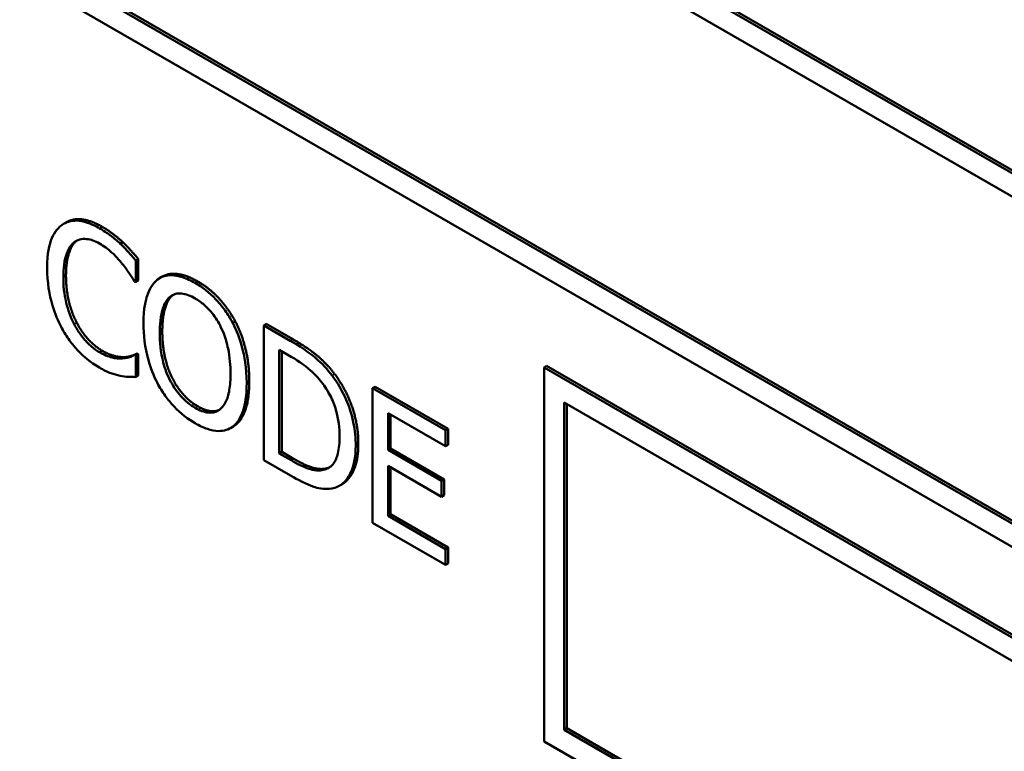
# Model space of a CAD drawing. Units: inches. Extents: x 1 to 146, y 1 to 112.
# Drawn here: x 134 to 134, y 82 to 82 of the extents above; entities that cross this region are included whole.
import ezdxf

# ---------------------------------------------------------------- set-up
doc = ezdxf.new("R2010")
doc.units = ezdxf.units.IN
doc.header["$LTSCALE"] = 6.666667
doc.header["$MEASUREMENT"] = 0
doc.layers.add('Visible (ANSI)', color=7, linetype='Continuous', lineweight=50)
doc.layers.add('Visible Narrow (ANSI)', color=7, linetype='Continuous', lineweight=35)

msp = doc.modelspace()

# ---------------------------------------------------------------- linework, layer by layer
at = {"layer": 'Visible (ANSI)'}
for p, q in [((133.81963, 82.37514), (134.64459, 81.89885)), ((134.64412, 81.89858), (133.81916, 82.37487)), ((133.82284, 82.36849), (134.64044, 81.89645)), ((134.64044, 81.83709), (133.82284, 82.30895)), ((133.82332, 82.30922), (134.64044, 81.83764)), ((133.81916, 82.30683), (134.64412, 81.83071)), ((133.82764, 82.26178), (133.82716, 82.26151)), ((133.83791, 82.25816), (133.83744, 82.25789)), ((133.84073, 82.2551), (133.84025, 82.25483)), ((133.84025, 82.2509), (133.84025, 82.25483)), ((133.84073, 82.2551), (133.84073, 82.25117)), ((133.84507, 82.25189), (133.8446, 82.25161)), ((133.84003, 82.25103), (133.84025, 82.2509)), ((133.84073, 82.25117), (133.84025, 82.2509)), ((133.85836, 82.24375), (133.85789, 82.24348)), ((133.864, 82.24329), (133.86353, 82.24302)), ((133.86836, 82.24023), (133.86353, 82.24302)), ((133.86353, 82.24302), (133.86353, 82.21853)), ((133.864, 82.24329), (133.86883, 82.24051)), ((133.84052, 82.23791), (133.84005, 82.23764)), ((133.84025, 82.23752), (133.84005, 82.23764)), ((133.84073, 82.2378), (133.84025, 82.23752)), ((133.84025, 82.23363), (133.84025, 82.23752)), ((133.84052, 82.23791), (133.84073, 82.2378)), ((133.84073, 82.2378), (133.84073, 82.23391)), ((133.86635, 82.23858), (133.8685, 82.23733)), ((133.86635, 82.21972), (133.86635, 82.23858)), ((133.86682, 82.2383), (133.86682, 82.21999)), ((133.83827, 82.23725), (133.8378, 82.23698)), ((133.91497, 82.23564), (133.9145, 82.23537)), ((133.91497, 82.23564), (134.13092, 82.11096)), ((133.84073, 82.23391), (133.84025, 82.23363)), ((134.13045, 82.11069), (133.9145, 82.23537)), ((133.9145, 82.23537), (133.9145, 82.16733)), ((133.88379, 82.23187), (133.88332, 82.2316)), ((133.89659, 82.22394), (133.88332, 82.2316)), ((133.88332, 82.2316), (133.88332, 82.2071)), ((133.88379, 82.23187), (133.89706, 82.22421)), ((133.91818, 82.16945), (133.91818, 82.22899)), ((133.91818, 82.22899), (134.12677, 82.10856)), ((133.91865, 82.22872), (133.91865, 82.16973)), ((133.88614, 82.22036), (133.88614, 82.22707)), ((133.88614, 82.22707), (133.89659, 82.22104)), ((133.88661, 82.2268), (133.88661, 82.22064)), ((133.85798, 82.22462), (133.85751, 82.22435)), ((133.89706, 82.22421), (133.89659, 82.22394)), ((133.89659, 82.22104), (133.89659, 82.22394)), ((133.89706, 82.22421), (133.89706, 82.22131)), ((133.89706, 82.22131), (133.89659, 82.22104)), ((133.86682, 82.21999), (133.86635, 82.21972)), ((133.8685, 82.21848), (133.86635, 82.21972)), ((133.86682, 82.21999), (133.86897, 82.21875)), ((133.88661, 82.22064), (133.88614, 82.22036)), ((133.89588, 82.21474), (133.88614, 82.22036)), ((133.88661, 82.22064), (133.89635, 82.21501)), ((133.86353, 82.21853), (133.86841, 82.21571)), ((133.87483, 82.21699), (133.87436, 82.21672)), ((133.88614, 82.21747), (133.89588, 82.21184)), ((133.88614, 82.20837), (133.88614, 82.21747)), ((133.88661, 82.21719), (133.88661, 82.20865)), ((133.87774, 82.2141), (133.87727, 82.21383)), ((133.89635, 82.21501), (133.89588, 82.21474)), ((133.89588, 82.21184), (133.89588, 82.21474)), ((133.89635, 82.21501), (133.89635, 82.21211)), ((133.89635, 82.21211), (133.89588, 82.21184)), ((133.88661, 82.20865), (133.88614, 82.20837)), ((133.88661, 82.20865), (133.89706, 82.20261)), ((133.88332, 82.2071), (133.89659, 82.19944)), ((133.89659, 82.20234), (133.88614, 82.20837)), ((133.89706, 82.20261), (133.89659, 82.20234)), ((133.89659, 82.19944), (133.89659, 82.20234)), ((133.89706, 82.20261), (133.89706, 82.19971)), ((133.89706, 82.19971), (133.89659, 82.19944)), ((133.91865, 82.16973), (133.91818, 82.16945)), ((134.12677, 82.04903), (133.91818, 82.16945)), ((133.91865, 82.16973), (134.12677, 82.04957)), ((133.9145, 82.16733), (134.13045, 82.04265))]:
    msp.add_line(p, q, dxfattribs=at)
for points, degree, knots in [([(133.82764, 82.26178), (133.82879, 82.26245), (133.83203, 82.26219), (133.83418, 82.26095)], 2, [0.135338, 0.135338, 0.135338, 1, 2, 2, 2]), ([(133.82681, 82.26128), (133.82592, 82.26063), (133.82528, 82.25967), (133.82458, 82.25771), (133.82416, 82.25626), (133.82416, 82.25348)], 3, [-0.1030923, -0.1030923, -0.1030923, -0.1030923, -0.0388694, -0.0388694, 0, 0, 0, 0]), ([(133.8337, 82.26068), (133.83296, 82.26111), (133.83221, 82.26146), (133.83079, 82.26193), (133.83014, 82.26206), (133.82847, 82.2621), (133.82757, 82.26183), (133.82681, 82.26128)], 3, [-0.04200119, -0.04200119, -0.04200119, -0.04200119, -0.02989136, -0.02989136, -0.01852065, -0.01852065, 0, 0, 0, 0]), ([(133.83744, 82.25789), (133.83687, 82.25841), (133.83629, 82.2589), (133.83541, 82.25957), (133.83472, 82.26009), (133.8337, 82.26068)], 3, [-0.04866444, -0.04866444, -0.04866444, -0.04866444, -0.0164486, -0.0164486, 0, 0, 0, 0]), ([(133.82899, 82.2581), (133.82932, 82.25835), (133.82967, 82.25853), (133.83046, 82.25875), (133.83088, 82.25878), (133.83208, 82.25866), (133.83287, 82.25838), (133.83369, 82.25791)], 3, [-0.02892622, -0.02892622, -0.02892622, -0.02892622, -0.02100858, -0.02100858, -0.01325302, -0.01325302, 0, 0, 0, 0]), ([(133.8271, 82.25179), (133.8271, 82.25324), (133.82725, 82.2549), (133.82807, 82.25702), (133.82846, 82.25766), (133.82899, 82.2581)], 3, [-0.03884084, -0.03884084, -0.03884084, -0.03884084, -0.01350082, -0.01350082, 0, 0, 0, 0]), ([(133.83369, 82.25791), (133.83442, 82.25749), (133.83518, 82.25696), (133.83622, 82.256), (133.83688, 82.25538), (133.83764, 82.25446)], 3, [-0.04290766, -0.04290766, -0.04290766, -0.04290766, -0.01398603, -0.01398603, 0, 0, 0, 0]), ([(133.84025, 82.25483), (133.83979, 82.25539), (133.83932, 82.25593), (133.83859, 82.25672), (133.83808, 82.25728), (133.83744, 82.25789)], 3, [-0.03230436, -0.03230436, -0.03230436, -0.03230436, -0.01092757, -0.01092757, 0, 0, 0, 0]), ([(133.82416, 82.25348), (133.82416, 82.25085), (133.82454, 82.2486), (133.82554, 82.24522), (133.82609, 82.24384), (133.82683, 82.2425)], 3, [-0.04240448, -0.04240448, -0.04240448, -0.04240448, -0.01747542, -0.01747542, 0, 0, 0, 0]), ([(133.83764, 82.25446), (133.83813, 82.25386), (133.83863, 82.2532), (133.83939, 82.25204), (133.83972, 82.25154), (133.84003, 82.25103)], 3, [-0.01593267, -0.01593267, -0.01593267, -0.01593267, -0.00683173, -0.00683173, 0, 0, 0, 0]), ([(133.82906, 82.24325), (133.82841, 82.24453), (133.82795, 82.24585), (133.82744, 82.24789), (133.8271, 82.24944), (133.8271, 82.25179)], 3, [-0.09012917, -0.09012917, -0.09012917, -0.09012917, -0.03283129, -0.03283129, 0, 0, 0, 0]), ([(133.85105, 82.25074), (133.85029, 82.25118), (133.84953, 82.25154), (133.84808, 82.25202), (133.84741, 82.25214), (133.84579, 82.25216), (133.84495, 82.2519), (133.84423, 82.25137)], 3, [-0.04135962, -0.04135962, -0.04135962, -0.04135962, -0.02913245, -0.02913245, -0.01763659, -0.01763659, 0, 0, 0, 0]), ([(133.84507, 82.25189), (133.84619, 82.25253), (133.84939, 82.25225), (133.85152, 82.25102)], 2, [0.147059, 0.147059, 0.147059, 1, 2, 2, 2]), ([(133.84423, 82.25137), (133.84337, 82.25068), (133.84276, 82.24966), (133.84209, 82.24767), (133.84168, 82.24617), (133.84168, 82.24339)], 3, [-0.1020585, -0.1020585, -0.1020585, -0.1020585, -0.0389283, -0.0389283, 0, 0, 0, 0]), ([(133.85789, 82.24348), (133.85748, 82.24426), (133.85701, 82.24501), (133.85587, 82.2466), (133.85526, 82.24729), (133.85363, 82.24902), (133.85235, 82.24999), (133.85105, 82.25074)], 3, [-0.03488862, -0.03488862, -0.03488862, -0.03488862, -0.02866111, -0.02866111, -0.0209848, -0.0209848, 0, 0, 0, 0]), ([(133.84462, 82.24169), (133.84462, 82.24297), (133.84472, 82.24477), (133.8455, 82.24699), (133.84586, 82.24764), (133.84636, 82.24809)], 3, [-0.03957545, -0.03957545, -0.03957545, -0.03957545, -0.01314327, -0.01314327, 0, 0, 0, 0]), ([(133.84636, 82.24809), (133.84666, 82.24837), (133.847, 82.24859), (133.84783, 82.24886), (133.84825, 82.24887), (133.84937, 82.24875), (133.85022, 82.2484), (133.85107, 82.24791)], 3, [-0.02483784, -0.02483784, -0.02483784, -0.02483784, -0.01962553, -0.01962553, -0.01369727, -0.01369727, 0, 0, 0, 0]), ([(133.85107, 82.24791), (133.85162, 82.2476), (133.85217, 82.24721), (133.85321, 82.24631), (133.85369, 82.24582), (133.85478, 82.24447), (133.85531, 82.2436), (133.85576, 82.24266)], 3, [-0.02921501, -0.02921501, -0.02921501, -0.02921501, -0.02025609, -0.02025609, -0.0118747, -0.0118747, 0, 0, 0, 0]), ([(133.83369, 82.23814), (133.8332, 82.23842), (133.83272, 82.23876), (133.83169, 82.23963), (133.83123, 82.24011), (133.83018, 82.24133), (133.82958, 82.24225), (133.82906, 82.24325)], 3, [-0.02429246, -0.02429246, -0.02429246, -0.02429246, -0.01901715, -0.01901715, -0.01284505, -0.01284505, 0, 0, 0, 0]), ([(133.84168, 82.24339), (133.84168, 82.2413), (133.84192, 82.23906), (133.84295, 82.23532), (133.84348, 82.23389), (133.84421, 82.2325)], 3, [-0.04715285, -0.04715285, -0.04715285, -0.04715285, -0.01792415, -0.01792415, 0, 0, 0, 0]), ([(133.85576, 82.24266), (133.85651, 82.24111), (133.85687, 82.23963), (133.85738, 82.23724), (133.8575, 82.23569), (133.8575, 82.23426)], 3, [-0.0304557, -0.0304557, -0.0304557, -0.0304557, -0.02007882, -0.02007882, 0, 0, 0, 0]), ([(133.86044, 82.23256), (133.86044, 82.23533), (133.86002, 82.23748), (133.85918, 82.24057), (133.85863, 82.24204), (133.85789, 82.24348)], 3, [-0.03881777, -0.03881777, -0.03881777, -0.03881777, -0.01849364, -0.01849364, 0, 0, 0, 0]), ([(133.82683, 82.2425), (133.82725, 82.24173), (133.82771, 82.24099), (133.82873, 82.23959), (133.82927, 82.23894), (133.83073, 82.23742), (133.83198, 82.23631), (133.83365, 82.23534)], 3, [-0.06217076, -0.06217076, -0.06217076, -0.06217076, -0.04461045, -0.04461045, -0.02708405, -0.02708405, 0, 0, 0, 0]), ([(133.85107, 82.22803), (133.8506, 82.22829), (133.85014, 82.22861), (133.84925, 82.22934), (133.84884, 82.22973), (133.84776, 82.23094), (133.84717, 82.23179), (133.84599, 82.23398), (133.84556, 82.23519), (133.84478, 82.23815), (133.84462, 82.24001), (133.84462, 82.24169)], 3, [-0.05981715, -0.05981715, -0.05981715, -0.05981715, -0.05346553, -0.05346553, -0.04749096, -0.04749096, -0.03725952, -0.03725952, -0.02349423, -0.02349423, 0, 0, 0, 0]), ([(133.87596, 82.2339), (133.87508, 82.23508), (133.87407, 82.23611), (133.87252, 82.23748), (133.87122, 82.23858), (133.86836, 82.24023)], 3, [-0.1333628, -0.1333628, -0.1333628, -0.1333628, -0.0461553, -0.0461553, 0, 0, 0, 0]), ([(133.8378, 82.23698), (133.83722, 82.23694), (133.83659, 82.23703), (133.83563, 82.23726), (133.83486, 82.23746), (133.83369, 82.23814)], 3, [-0.05677444, -0.05677444, -0.05677444, -0.05677444, -0.01896446, -0.01896446, 0, 0, 0, 0]), ([(133.84005, 82.23764), (133.83978, 82.23749), (133.83943, 82.23735), (133.83898, 82.23719), (133.83855, 82.23705), (133.8378, 82.23698)], 3, [-0.03941535, -0.03941535, -0.03941535, -0.03941535, -0.01414273, -0.01414273, 0, 0, 0, 0]), ([(133.8685, 82.23733), (133.87019, 82.23636), (133.87116, 82.23559), (133.87254, 82.23442), (133.87335, 82.23358), (133.8741, 82.23263)], 3, [-0.02288554, -0.02288554, -0.02288554, -0.02288554, -0.01418924, -0.01418924, 0, 0, 0, 0]), ([(133.83365, 82.23534), (133.83437, 82.23493), (133.83511, 82.23454), (133.8363, 82.23412), (133.83687, 82.23398), (133.83744, 82.23387)], 3, [-0.0195707, -0.0195707, -0.0195707, -0.0195707, -0.00959424, -0.00959424, 0, 0, 0, 0]), ([(133.83744, 82.23387), (133.83793, 82.23376), (133.83846, 82.23368), (133.83937, 82.23367), (133.83981, 82.23365), (133.84025, 82.23363)], 3, [-0.01633335, -0.01633335, -0.01633335, -0.01633335, -0.0078929, -0.0078929, 0, 0, 0, 0]), ([(133.8575, 82.23426), (133.8575, 82.23321), (133.85743, 82.23217), (133.85714, 82.23042), (133.85692, 82.22967), (133.85614, 82.22812), (133.8556, 82.22771), (133.8547, 82.22721), (133.85411, 82.22709), (133.85269, 82.22724), (133.85189, 82.22755), (133.85107, 82.22803)], 3, [-0.04741968, -0.04741968, -0.04741968, -0.04741968, -0.04007681, -0.04007681, -0.03380475, -0.03380475, -0.0248011, -0.0248011, -0.01326676, -0.01326676, 0, 0, 0, 0]), ([(133.88026, 82.2211), (133.88026, 82.22247), (133.88013, 82.22392), (133.87947, 82.22711), (133.87897, 82.22845), (133.87784, 82.23105), (133.87698, 82.23252), (133.87596, 82.2339)], 3, [-0.0443282, -0.0443282, -0.0443282, -0.0443282, -0.03281293, -0.03281293, -0.01987109, -0.01987109, 0, 0, 0, 0]), ([(133.84421, 82.2325), (133.84463, 82.23171), (133.84509, 82.23095), (133.84609, 82.22954), (133.84663, 82.22888), (133.84844, 82.22696), (133.84974, 82.22597), (133.85105, 82.22522)], 3, [-0.04274066, -0.04274066, -0.04274066, -0.04274066, -0.03173597, -0.03173597, -0.02120274, -0.02120274, 0, 0, 0, 0]), ([(133.85789, 82.2246), (133.85832, 82.22491), (133.85868, 82.22532), (133.85931, 82.22631), (133.85958, 82.2269), (133.86013, 82.22862), (133.86044, 82.23019), (133.86044, 82.23256)], 3, [-0.07185308, -0.07185308, -0.07185308, -0.07185308, -0.05325498, -0.05325498, -0.03318844, -0.03318844, 0, 0, 0, 0]), ([(133.8741, 82.23263), (133.87468, 82.23189), (133.87518, 82.2311), (133.87606, 82.2294), (133.8764, 82.22852), (133.87715, 82.22597), (133.87732, 82.22433), (133.87732, 82.22283)], 3, [-0.04285738, -0.04285738, -0.04285738, -0.04285738, -0.03201769, -0.03201769, -0.02099441, -0.02099441, 0, 0, 0, 0]), ([(133.85105, 82.22522), (133.85181, 82.22478), (133.85256, 82.22443), (133.85399, 82.22395), (133.85468, 82.22381), (133.85631, 82.22379), (133.85716, 82.22407), (133.85789, 82.2246)], 3, [-0.04159661, -0.04159661, -0.04159661, -0.04159661, -0.02928975, -0.02928975, -0.01778624, -0.01778624, 0, 0, 0, 0]), ([(133.87732, 82.22283), (133.87732, 82.22174), (133.87724, 82.22065), (133.87686, 82.21909), (133.87659, 82.21834), (133.87562, 82.21719), (133.87505, 82.21686), (133.87436, 82.21672)], 3, [-0.05172018, -0.05172018, -0.05172018, -0.05172018, -0.02858879, -0.02858879, -0.01338615, -0.01338615, 0, 0, 0, 0]), ([(133.88073, 82.22137), (133.88073, 82.21802), (133.8788, 82.21472), (133.87774, 82.2141)], 2, [0, 0, 0, 1, 1.633803, 1.633803, 1.633803]), ([(133.87592, 82.21334), (133.87669, 82.21348), (133.87736, 82.21381), (133.87858, 82.21486), (133.87907, 82.2156), (133.88, 82.21768), (133.88026, 82.21929), (133.88026, 82.2211)], 3, [-0.05227119, -0.05227119, -0.05227119, -0.05227119, -0.03957824, -0.03957824, -0.02526151, -0.02526151, 0, 0, 0, 0]), ([(133.87436, 82.21672), (133.87398, 82.21663), (133.87357, 82.2166), (133.87254, 82.21669), (133.87203, 82.21684), (133.87073, 82.21728), (133.86958, 82.21785), (133.8685, 82.21848)], 3, [-0.02426825, -0.02426825, -0.02426825, -0.02426825, -0.02146633, -0.02146633, -0.01752477, -0.01752477, 0, 0, 0, 0]), ([(133.86841, 82.21571), (133.86975, 82.21493), (133.87133, 82.21411), (133.87325, 82.21346), (133.87443, 82.21312), (133.87592, 82.21334)], 3, [-0.09171462, -0.09171462, -0.09171462, -0.09171462, -0.02850412, -0.02850412, 0, 0, 0, 0])]:
    msp.add_open_spline(points, degree=degree, knots=knots, dxfattribs=at)
for points in [[(133.83418, 82.26095), (133.83524, 82.26034), (133.83712, 82.2589), (133.83791, 82.25816)], [(133.82947, 82.25837), (133.82857, 82.25764), (133.82758, 82.25442), (133.82758, 82.25206)], [(133.82959, 82.25846), (133.82953, 82.25842), (133.82947, 82.25837)], [(133.83791, 82.25816), (133.83859, 82.25751), (133.84002, 82.25595), (133.84073, 82.2551)], [(133.82758, 82.25206), (133.82758, 82.24954), (133.82862, 82.2453), (133.82953, 82.24352)], [(133.85152, 82.25102), (133.85369, 82.24977), (133.85716, 82.24601), (133.85836, 82.24375)], [(133.84683, 82.24837), (133.84599, 82.2476), (133.84509, 82.24435), (133.84509, 82.24196)], [(133.84714, 82.24862), (133.84698, 82.2485), (133.84683, 82.24837)], [(133.82953, 82.24352), (133.83043, 82.2418), (133.83282, 82.23919), (133.83416, 82.23841)], [(133.85836, 82.24375), (133.85957, 82.24143), (133.86091, 82.23589), (133.86091, 82.23283)], [(133.84509, 82.24196), (133.84509, 82.23714), (133.8486, 82.22999), (133.85154, 82.2283)], [(133.86883, 82.24051), (133.87182, 82.23878), (133.87523, 82.23578), (133.87643, 82.23417)], [(133.83416, 82.23841), (133.83538, 82.23771), (133.83746, 82.2372), (133.83827, 82.23725)], [(133.83827, 82.23725), (133.83904, 82.23732), (133.84019, 82.23773), (133.84052, 82.23791)], [(133.87643, 82.23417), (133.87848, 82.23142), (133.88073, 82.22494), (133.88073, 82.22137)], [(133.86091, 82.23283), (133.86091, 82.22986), (133.8596, 82.22579), (133.85836, 82.22487)], [(133.85154, 82.2283), (133.85389, 82.22694), (133.85548, 82.22766)], [(133.85836, 82.22487), (133.85818, 82.22474), (133.85798, 82.22462)], [(133.86897, 82.21875), (133.87084, 82.21767), (133.87368, 82.21672), (133.87483, 82.21699)], [(133.87483, 82.21699), (133.8752, 82.21707), (133.87552, 82.21721)]]:
    msp.add_open_spline(points, degree=2, dxfattribs=at)
at = {"layer": 'Visible Narrow (ANSI)'}
for p, q in [((133.83418, 82.26095), (133.8337, 82.26068)), ((133.82947, 82.25837), (133.82899, 82.2581)), ((133.82758, 82.25206), (133.8271, 82.25179)), ((133.85152, 82.25102), (133.85105, 82.25074)), ((133.84683, 82.24837), (133.84636, 82.24809)), ((133.82953, 82.24352), (133.82906, 82.24325)), ((133.84509, 82.24196), (133.84462, 82.24169)), ((133.86883, 82.24051), (133.86836, 82.24023)), ((133.83416, 82.23841), (133.83369, 82.23814)), ((133.87643, 82.23417), (133.87596, 82.2339)), ((133.86091, 82.23283), (133.86044, 82.23256)), ((133.85154, 82.2283), (133.85107, 82.22803)), ((133.85836, 82.22487), (133.85789, 82.2246)), ((133.88073, 82.22137), (133.88026, 82.2211)), ((133.86897, 82.21875), (133.8685, 82.21848))]:
    msp.add_line(p, q, dxfattribs=at)

doc.saveas('drawing.dxf')
